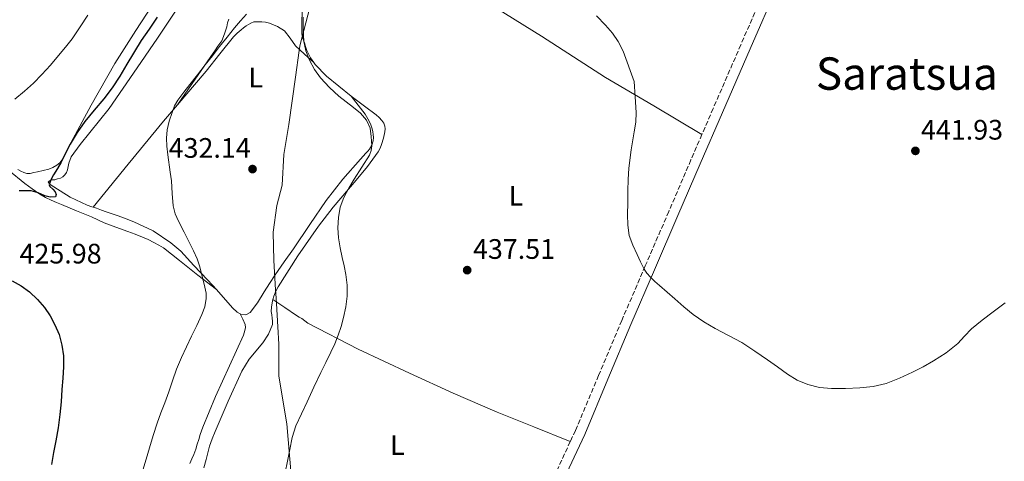
# Model space of a CAD drawing. Units: metres. Extents: x 597248 to 600693, y 4726803 to 4729163.
# Drawn here: x 599867 to 600217, y 4727179 to 4727336 of the extents above; entities that cross this region are included whole.
import ezdxf
from ezdxf.enums import TextEntityAlignment as Align

# ---------------------------------------------------------------- set-up
doc = ezdxf.new("R2010")
doc.units = ezdxf.units.M
doc.header["$MEASUREMENT"] = 0
doc.linetypes.add('DGN Style 3', pattern=[2.435890702152634, 1.739921930109024, -0.6959687720436097])
for name, color, linetype, lineweight in [('Camino', 7, 'DGN Style 3', 0), ('Cota de punto acotado terreno', 7, 'Continuous', 0), ('Curva de nivel directora', 30, 'Continuous', 30), ('Curva de nivel intermedia', 30, 'Continuous', 0), ('Etiqueta de uso rústico', 92, 'Continuous', 0), ('Límite de municipio', 7, 'Continuous', 0), ('Línea de cambio de uso (parcela vista)', 92, 'Continuous', 0), ('Margen derecho', 7, 'Continuous', 0), ('Punto acotado terreno (símbolo)', 7, 'Continuous', 0), ('Texto de Área (paraje) menor', 7, 'Continuous', 0)]:
    doc.layers.add(name, color=color, linetype=linetype, lineweight=lineweight)
doc.styles.add('Style-Arial', font='arial.ttf')

# ---------------------------------------------------------------- blocks, each defined once
blk = doc.blocks.new('5PATER')
at = {"layer": 'Punto acotado terreno (símbolo)', "linetype": 'Continuous', "lineweight": 0}
h = blk.add_hatch(color=51, dxfattribs=at)
edge = h.paths.add_edge_path()
edge.add_ellipse((0, 0), major_axis=(-0.1095731443231308, -0.1110710700762829), ratio=0.9994222409660317, start_angle=0, end_angle=360)

msp = doc.modelspace()

# ---------------------------------------------------------------- linework, layer by layer
at = {"layer": 'Camino', "color": 7, "linetype": 'DGN Style 3', "lineweight": 0}
for points in [[(600156.5500000007, 4727406.4, 442.0800000000018), (600144.6900000008, 4727378.010000001, 441.6000000000058), (600132.86, 4727349.600000001, 441.1199999999955), (600123.0199999985, 4727327, 440.779999999999), (600113.1999999994, 4727304.390000001, 440.4600000000063), (600109.2199999985, 4727295.160000003, 440.3999999999942)], [(600109.2199999985, 4727295.160000003, 440.3999999999942), (600105.3099999991, 4727286.090000002, 440.3399999999965), (600097.4200000013, 4727267.800000001, 440.100000000006), (600089.0599999971, 4727248.430000001, 439.4999999999999), (600080.6999999998, 4727229.060000001, 438.8600000000007), (600072.4699999976, 4727209.550000002, 438.2200000000012), (600064.269999999, 4727190.020000001, 437.5800000000018), (600062.4299999995, 4727186.060000001, 437.4799999999959)], [(600062.4299999995, 4727186.060000001, 437.4799999999959), (600055.9999999988, 4727172.180000001, 437.1100000000007), (600047.5499999998, 4727154.400000001, 436.7200000000013), (600043.4299999982, 4727144.939999999, 436.5200000000041), (600039.9200000011, 4727135.240000002, 436.3699999999955), (600039.5199999989, 4727133.850000001, 436.3600000000006), (600039.1499999978, 4727132.449999999, 436.350000000006), (600038.8299999982, 4727131.230000001, 436.350000000006), (600038.5199999998, 4727130, 436.350000000006), (600038.3799999988, 4727128.699999999, 436.350000000006), (600038.4400000015, 4727127.380000004, 436.350000000006), (600038.5300000008, 4727126.710000002, 436.350000000006)]]:
    msp.add_polyline3d(points, dxfattribs=at)
at = {"layer": 'Curva de nivel directora', "color": 30, "linetype": 'Continuous', "lineweight": 30, "elevation": 425, "flags": 128}
for points in [[(599915.6200000005, 4727336.820000002), (599912.6999999991, 4727332.600000001), (599909.9499999998, 4727328.510000001), (599904.7699999987, 4727320.150000001), (599902.339999999, 4727315.880000002), (599899.5599999985, 4727311.76), (599896.6100000005, 4727307.770000001), (599893.2399999996, 4727303.730000001), (599889.869999999, 4727299.690000001), (599887.1199999996, 4727295.780000002), (599884.6399999986, 4727291.699999999), (599883.0499999995, 4727288.500000001), (599881.4699999992, 4727285.289999999), (599880.1399999993, 4727283.029999999), (599878.7699999991, 4727280.789999999), (599877.8700000006, 4727279.050000001), (599877.229999999, 4727277.289999999), (599877.41, 4727276.609999999), (599878.4800000007, 4727275.7), (599879.4100000006, 4727274.79), (599879.7300000002, 4727273.800000003), (599879.4699999987, 4727272.970000001), (599877.5699999988, 4727272.83), (599875.6299999986, 4727273.380000002), (599873.2799999994, 4727274.400000001), (599870.8599999989, 4727275.130000002), (599868.6999999996, 4727275.15), (599866.5400000004, 4727275.080000001)], [(599864.0999999996, 4727243.140000002), (599867.2800000003, 4727241.390000002), (599870.2199999995, 4727239.190000001), (599873.0699999994, 4727236.570000002), (599875.5799999996, 4727233.640000001), (599877.5800000001, 4727230.699999999), (599879.2499999997, 4727227.560000001), (599880.7299999993, 4727224.020000001), (599881.7300000007, 4727220.340000001), (599882.2699999993, 4727216.470000003), (599882.3299999997, 4727212.600000001), (599882.0700000004, 4727208.58), (599881.7699999987, 4727204.570000002), (599881.4299999991, 4727200.11), (599881.04, 4727195.650000001), (599880.4000000008, 4727190.960000002), (599879.6099999995, 4727186.29), (599878.7699999991, 4727182.11), (599878.0499999993, 4727177.910000001)]]:
    msp.add_lwpolyline(points, dxfattribs=at)
at = {"layer": 'Curva de nivel intermedia', "color": 30, "linetype": 'Continuous', "lineweight": 0, "flags": 128}
for points, elevation in [([(599890.990000001, 4727337.529999999), (599888.2199999995, 4727333.33), (599885.4099999998, 4727329.159999999), (599883.0600000008, 4727326.119999999), (599880.5800000018, 4727323.189999999), (599877.6400000004, 4727319.8), (599874.6200000006, 4727316.470000001), (599871.6299999999, 4727313.369999999), (599868.4500000015, 4727310.470000001), (599865.0700000019, 4727307.730000001)], 420.0000000000001), ([(599947.3400000001, 4727337.909999999), (599945.2300000022, 4727335.46), (599943.1199999999, 4727333.01), (599940.430000001, 4727329.699999999), (599937.76, 4727326.359999998), (599935.2099999996, 4727323.09), (599932.6600000015, 4727319.829999999), (599929.91, 4727316.329999999), (599927.1699999997, 4727312.84), (599925.0500000007, 4727310.109999998), (599922.9600000009, 4727307.350000001), (599921.8000000007, 4727305.26), (599920.9300000013, 4727303), (599919.8600000007, 4727299.9), (599919.1500000021, 4727296.730000001), (599918.9300000007, 4727293.839999998), (599919.0600000004, 4727290.970000001), (599919.4000000001, 4727287.92), (599920.2600000007, 4727281.739999999), (599920.7400000013, 4727278.609999998), (599920.9600000003, 4727274.17), (599921.2599999999, 4727269.73), (599922.0399999999, 4727266.949999999), (599923.2000000001, 4727264.289999999), (599925.1400000001, 4727260.470000001), (599927.0700000013, 4727256.649999999), (599928.4600000016, 4727253.8), (599929.7600000004, 4727250.9), (599930.7100000002, 4727248.070000002), (599931.4900000002, 4727245.17), (599932.3300000008, 4727241.980000001), (599932.9600000011, 4727238.769999998), (599933.0400000014, 4727236.850000001), (599932.5400000009, 4727233.949999999), (599931.5000000015, 4727231.169999998), (599929.6600000019, 4727227.289999999), (599927.8100000012, 4727223.430000001), (599926.0099999997, 4727219.699999999), (599924.2200000016, 4727215.96), (599922.5300000017, 4727211.82), (599921.0400000009, 4727207.59), (599919.7000000019, 4727203.710000002), (599918.3699999999, 4727199.829999999), (599916.9100000003, 4727196.239999999), (599915.5500000012, 4727192.609999999), (599914.2200000013, 4727188.210000001), (599912.8900000014, 4727183.81), (599911.6900000012, 4727179.819999999), (599910.4900000007, 4727175.83)], 430), ([(599967.5199999993, 4727336.759999999), (599967.47, 4727332.489999999), (599967.7800000008, 4727328.210000001), (599968.4700000014, 4727324.789999999)], 435.0000000000001), ([(600071.7500000001, 4727337.310000001), (600074.9100000006, 4727333.970000001), (600077.4000000006, 4727331.180000001), (600079.4900000006, 4727328.119999999), (600081.2200000006, 4727324.74), (600085.0700000018, 4727313.990000002), (600085.4600000007, 4727308.49), (600085.8400000007, 4727303), (600085.6799999998, 4727299.539999999), (600085.1700000003, 4727296.08), (600084.1100000007, 4727289.659999998), (600083.2200000011, 4727283.220000002), (600082.9999999999, 4727279.16), (600082.9000000014, 4727275.09), (600082.820000001, 4727270.890000001), (600082.7800000008, 4727266.689999999), (600082.820000001, 4727262.939999999), (600083.390000001, 4727259.220000001), (600084.6500000015, 4727255.809999999), (600086.1400000004, 4727252.529999998), (600087.3200000004, 4727249.890000001), (600088.6200000013, 4727247.3), (600089.6600000006, 4727245.810000001), (600090.9100000003, 4727244.479999999), (600092.5100000005, 4727242.949999998), (600094.1399999999, 4727241.460000002), (600096.8400000001, 4727239.099999999), (600099.5300000012, 4727236.759999999), (600102.8100000002, 4727233.92), (600106.1299999994, 4727231.140000001)], 440), ([(599968.4700000014, 4727324.789999999), (599969.740000001, 4727321.480000001), (599971.5100000012, 4727318.210000001), (599973.7000000017, 4727315.24), (599976.7999999997, 4727311.839999998), (599980.1400000012, 4727308.74), (599982.7600000009, 4727306.74), (599985.4100000019, 4727304.76), (599987.8300000003, 4727302.71), (599990.0200000008, 4727300.24), (599991.2600000014, 4727297.42), (599991.7000000017, 4727294.449999998), (599991.8899999993, 4727291.08), (599991.6800000014, 4727289.41), (599991.1000000003, 4727287.83), (599988.36, 4727283.480000001), (599985.5700000006, 4727279.27), (599983.6900000006, 4727276.08), (599981.9200000004, 4727272.79), (599980.670000001, 4727269.27), (599980.0499999997, 4727265.619999999), (599979.7800000014, 4727262.000000001), (599980.0200000005, 4727258.399999999), (599980.6500000008, 4727254.92), (599981.3400000016, 4727251.439999999), (599982.0099999999, 4727248.42), (599982.6700000014, 4727245.38), (599983.1699999999, 4727241.550000001), (599983.150000002, 4727237.699999999), (599982.6600000003, 4727233.909999999), (599981.820000002, 4727230.149999999), (599980.9500000004, 4727226.970000001), (599979.9199999999, 4727223.84), (599978.7199999996, 4727220.759999999), (599977.3700000019, 4727217.750000001), (599975.5700000003, 4727214.149999999), (599973.770000001, 4727210.550000001), (599971.3100000002, 4727205.33), (599968.8500000014, 4727200.119999999), (599966.8399999996, 4727195.88), (599964.8500000003, 4727191.640000001), (599963.5800000008, 4727187.490000002), (599962.8000000007, 4727183.189999998), (599961.9700000016, 4727179.119999998), (599961.130000001, 4727175.05)], 435.0000000000001), ([(600106.1299999994, 4727231.140000001), (600109.9100000013, 4727228.529999998), (600113.9000000012, 4727226.24), (600118.6700000011, 4727223.75), (600123.3899999995, 4727221.189999999), (600128.0000000007, 4727218.210000001), (600132.5300000014, 4727215.12), (600136.0499999997, 4727212.569999999), (600139.5800000011, 4727209.999999999), (600143.0400000013, 4727207.890000002), (600146.8000000007, 4727206.26), (600151.0000000007, 4727205.24), (600155.2600000009, 4727204.880000001), (600160.260000001, 4727204.869999999), (600165.2600000012, 4727205.150000001), (600170.0100000009, 4727205.66), (600174.6900000013, 4727206.710000001), (600179.4400000012, 4727208.539999999), (600184.03, 4727210.720000001), (600187.8099999997, 4727212.65), (600191.52, 4727214.710000001), (600195.9900000005, 4727217.59), (600200.1900000003, 4727220.869999999), (600202.5700000008, 4727223.49), (600204.9700000014, 4727226.079999999), (600208.8099999992, 4727229.13), (600212.6900000017, 4727232.109999999), (600216.99, 4727235.369999998)], 440)]:
    msp.add_lwpolyline(points, dxfattribs=dict(at, elevation=elevation))
at = {"layer": 'Límite de municipio', "color": 7, "linetype": 'Continuous', "lineweight": 0}
msp.add_polyline3d([(599970.4499999993, 4727342.529999999, 435.14), (599966.4200000018, 4727327.140000001, 434.34), (599966.3299999982, 4727326.5, 434.25), (599966.120000001, 4727324.970000001, 433.85), (599964.8000000007, 4727315.449999999, 434.22), (599962.4200000018, 4727298.66, 433.59), (599960.6700000018, 4727287.980000001, 432.9), (599960.0599999987, 4727277.180000001, 432.41), (599958.1700000018, 4727269.930000001, 432.34), (599956.7899999992, 4727260.390000001, 432.27), (599957.0700000003, 4727250.350000001, 432.1), (599957.6900000013, 4727239.9, 434.38), (599957.8599999994, 4727237.01, 434.6), (599957.9699999989, 4727235.100000001, 434.6), (599958.4400000013, 4727226.859999999, 434.76), (599958.7899999992, 4727220.619999999, 434.82), (599958.8200000003, 4727209.310000001, 434.87), (599961.6499999985, 4727192.290000001, 434.95), (599963.2199999989, 4727174.25, 435.04)], dxfattribs=at)
at = {"layer": 'Línea de cambio de uso (parcela vista)', "color": 92, "linetype": 'Continuous', "lineweight": 0, "extrusion": (0.05350001043908482, -0.1397701554003124, 0.9887376055063296), "elevation": -628215.4119753654, "flags": 128}
msp.add_lwpolyline([(2250190.228515352, 4153229.614428242), (2250183.501441912, 4153225.872599416), (2250166.393172449, 4153215.947555634), (2250149.275563772, 4153206.027542968)], dxfattribs=at)
at = {"layer": 'Línea de cambio de uso (parcela vista)', "color": 92, "linetype": 'Continuous', "lineweight": 0}
for points in [[(599971.2599999999, 4727320.74, 434.679999999993), (599970.1200000001, 4727322.41, 434.679999999993), (599968.8200000003, 4727325.01, 434.6699999999983), (599968.3499999996, 4727326.34, 434.6199999999953), (599967.9500000002, 4727327.680000001, 434.5899999999965), (599967.4100000003, 4727329.279999999, 434.6499999999942), (599967.0099999999, 4727330.9, 434.7200000000012), (599966.9699999997, 4727332.210000001, 434.7400000000052), (599967.0099999999, 4727333.52, 434.7700000000041), (599967.0199999996, 4727335.76, 434.8099999999977), (599967.0899999999, 4727338, 434.8500000000058), (599967.2999999998, 4727339.779999999, 434.8600000000006), (599967.6200000001, 4727341.539999999, 434.8600000000006), (599968.1100000005, 4727344.32, 434.8899999999995), (599968.6600000003, 4727347.09, 434.9100000000035), (599969.9100000003, 4727352.720000001, 434.9100000000035), (599971.2999999998, 4727358.310000001, 434.9100000000035), (599971.9600000001, 4727360.75, 434.9700000000012), (599972.6600000003, 4727363.17, 435.070000000007), (599973.8899999997, 4727367.24, 435.320000000007), (599975.2300000006, 4727371.279999999, 435.5399999999936), (599975.7400000002, 4727372.66, 435.5500000000029), (599976.2599999999, 4727374.039999999, 435.570000000007), (599978.2300000006, 4727378.960000001, 435.6600000000035)], [(599978.2300000006, 4727378.960000001, 435.6600000000035), (599986.6100000005, 4727372.300000001, 436.0200000000041), (599994.9900000002, 4727365.640000001, 436.3800000000047), (600000.9100000003, 4727361.380000001, 436.6399999999995), (600010.2699999996, 4727355.699999999, 437.0599999999977), (600019.7300000006, 4727350.15, 437.4400000000023), (600035.9699999997, 4727340.119999999, 438), (600052.1900000004, 4727330.08, 438.5299999999989), (600063.54, 4727322.67, 438.8899999999995), (600074.9600000001, 4727315.4, 439.2599999999948), (600092.0899999999, 4727305.279999999, 439.8300000000018), (600109.2199999997, 4727295.16, 440.3999999999942)], [(599915.6500000004, 4727343.75, 422.3800000000047), (599908.0199999996, 4727332.100000001, 422.3600000000006), (599900.5, 4727320.390000001, 422.3800000000047), (599892.1900000004, 4727305.550000001, 422.8500000000058), (599884.0599999996, 4727290.609999999, 423.3899999999995), (599882.9199999999, 4727288.4, 423.4499999999971), (599881.7800000003, 4727286.180000001, 423.4700000000012), (599881, 4727285.109999999, 423.4600000000065), (599879.9800000006, 4727284.230000001, 423.4600000000065), (599878.5700000003, 4727283.390000001, 423.4499999999971), (599877.0599999996, 4727282.84, 423.4400000000023), (599875.0700000003, 4727282.350000001, 423.4199999999983), (599873.0899999999, 4727281.890000001, 423.3800000000047), (599871.75, 4727281.600000001, 423.320000000007), (599870.4199999999, 4727281.33, 423.2299999999959), (599869.3099999996, 4727281.310000001, 423.1499999999942), (599868.2100000001, 4727281.57, 423.070000000007), (599867.1200000001, 4727282.060000001, 422.9900000000052), (599866.1299999999, 4727282.680000001, 422.9100000000035)], [(599922.8200000003, 4727339.960000001, 427.7799999999989), (599915.7000000002, 4727329.359999999, 428.1900000000023), (599908.54, 4727318.789999999, 427.9799999999959), (599903.5499999998, 4727311.529999999, 427.429999999993), (599898.5099999999, 4727304.310000001, 426.8600000000006), (599891.6900000004, 4727295.800000001, 426.2200000000012), (599888.2000000002, 4727291.58, 425.9199999999983), (599885.0099999999, 4727287.140000001, 425.6600000000035), (599884.25, 4727284.92, 425.6199999999953), (599883.7100000001, 4727282.58, 425.6000000000058), (599883.3300000001, 4727281.65, 425.570000000007), (599882.7999999998, 4727280.77, 425.5399999999936), (599882.0599999996, 4727280.119999999, 425.4900000000052), (599881.2000000002, 4727279.67, 425.3899999999995), (599880.2000000002, 4727279.32, 425.2200000000012), (599879.1799999997, 4727279.08, 425.0399999999936), (599878.1799999997, 4727279.029999999, 424.8600000000006), (599877.2800000003, 4727278.66, 424.7100000000065), (599876.8200000003, 4727278.199999999, 424.6600000000035), (599877.6100000005, 4727277.33, 424.7599999999948), (599878.9299999997, 4727276.49, 424.8800000000047), (599884.7100000001, 4727272.890000001, 425.4100000000035), (599890.7000000002, 4727270.039999999, 425.9499999999971), (599892.3700000001, 4727269.470000001, 426.1999999999971), (599892.8700000001, 4727269.300000001, 426.2799999999989)], [(599922.7800000003, 4727305.720000001, 429.8099999999977), (599929.1500000004, 4727314.84, 429.8899999999995), (599935.5199999996, 4727323.960000001, 429.9799999999959), (599936.3300000001, 4727325.199999999, 429.8899999999995), (599937.1200000001, 4727326.449999999, 429.7299999999959), (599937.8399999999, 4727327.439999999, 429.6000000000058), (599938.5300000003, 4727328.449999999, 429.4900000000052), (599939.5499999998, 4727330.83, 429.2899999999936), (599940.2999999998, 4727333.32, 429.1000000000058), (599940.6399999997, 4727334.74, 429), (599941.0700000003, 4727336.130000001, 428.8999999999942)], [(599971.2599999999, 4727320.74, 434.679999999993), (599968.0099999999, 4727323.710000001, 434.1399999999995), (599964.75, 4727326.680000001, 433.6000000000058), (599962.8700000001, 4727329.32, 433.1699999999983), (599960.8799999999, 4727331.939999999, 432.7200000000012), (599958.3099999996, 4727333.52, 432.3800000000047), (599955.54, 4727334.630000001, 432.0200000000041), (599954.0499999998, 4727335.039999999, 431.7100000000065), (599952.8300000001, 4727335.15, 431.4900000000052), (599951.5999999996, 4727335.17, 431.3000000000029), (599949.9699999997, 4727335.09, 431.1499999999942), (599948.8499999996, 4727334.710000001, 431.1699999999983), (599948.04, 4727334.230000001, 430.9900000000052), (599947.2599999999, 4727333.720000001, 430.8300000000018), (599946.3399999999, 4727333.060000001, 430.8300000000018), (599945.4400000004, 4727332.359999999, 430.8300000000018), (599944.0499999998, 4727331.130000001, 430.8300000000018), (599942.7800000003, 4727329.800000001, 430.8300000000018), (599937.9100000003, 4727323.730000001, 430.820000000007), (599933.04, 4727317.67, 430.6900000000023), (599925.3899999997, 4727308.800000001, 430.1000000000058), (599922.7800000003, 4727305.720000001, 429.8099999999977)], [(599984.5800000001, 4727308.689999999, 434.6699999999983), (599975.75, 4727315.800000001, 434.6399999999995), (599971.75, 4727320.039999999, 434.679999999993), (599971.2599999999, 4727320.74, 434.679999999993)], [(599945.1200000001, 4727231.470000001, 431.1499999999942), (599945.3099999996, 4727231.350000001, 431.179999999993), (599947.0700000003, 4727231.050000001, 431.3999999999942), (599948.6399999997, 4727231.890000001, 431.570000000007), (599951.2300000006, 4727235.310000001, 431.6999999999971), (599953.6500000004, 4727239.189999999, 431.8099999999977), (599955.5499999998, 4727242.220000001, 432.070000000007), (599957.5, 4727245.220000001, 432.2700000000041), (599960.7599999999, 4727249.890000001, 432.3699999999953), (599964.0300000003, 4727254.550000001, 432.4600000000065), (599969.8600000005, 4727263.119999999, 432.6399999999995), (599975.7100000001, 4727271.680000001, 432.8300000000018), (599981.5499999998, 4727279.210000001, 433.1600000000035), (599987.8399999999, 4727286.369999999, 433.5399999999936), (599988.8099999996, 4727287.41, 433.5800000000018), (599989.79, 4727288.439999999, 433.6199999999953), (599990.4400000004, 4727289.16, 433.6399999999995), (599991.0599999996, 4727289.91, 433.6600000000035), (599991.9299999997, 4727291.34, 433.6699999999983), (599992.4000000004, 4727292.930000001, 433.6999999999971), (599992.4600000001, 4727294.029999999, 433.7700000000041), (599992.3700000001, 4727295.119999999, 433.8399999999965), (599992.2300000006, 4727296.119999999, 433.8999999999942), (599992.0199999996, 4727297.109999999, 433.9700000000012), (599991.3700000001, 4727298.970000001, 434.0299999999989), (599990.5, 4727300.720000001, 434.0800000000018), (599990.0099999999, 4727301.529999999, 434.1999999999971), (599989.4699999997, 4727302.289999999, 434.320000000007), (599987.0199999996, 4727305.49, 434.4900000000052), (599984.5800000001, 4727308.689999999, 434.6699999999983)], [(599956.7400000002, 4727236.550000001, 434.5899999999965), (599957.0700000003, 4727237.75, 434.5899999999965), (599957.7599999999, 4727239.439999999, 434.5899999999965), (599958.6200000001, 4727241.039999999, 434.5899999999965), (599965.5999999996, 4727251.99, 434.6000000000058), (599972.9800000006, 4727262.609999999, 434.6199999999953), (599978.1500000004, 4727269.26, 434.7200000000012), (599986.3799999999, 4727278.880000001, 435.0299999999989), (599990.4000000004, 4727283.789999999, 435.1699999999983), (599994.1600000003, 4727288.949999999, 435.2599999999948), (599994.8600000005, 4727290.230000001, 435.2700000000041), (599995.3799999999, 4727291.600000001, 435.2599999999948), (599996, 4727293.83, 435.2400000000052), (599996.4600000001, 4727296.08, 435.1999999999971), (599996.6100000005, 4727297.100000001, 435.1699999999983), (599996.5599999996, 4727298.119999999, 435.1399999999995), (599996.1299999999, 4727299.16, 435.070000000007), (599995.4400000004, 4727300.100000001, 435.0099999999948), (599994.4800000006, 4727301.16, 434.9799999999959), (599993.4600000001, 4727302.119999999, 434.9600000000065), (599989.25, 4727305.24, 434.8099999999977), (599985.0099999999, 4727308.34, 434.6699999999983), (599984.5800000001, 4727308.689999999, 434.6699999999983)], [(599862.7999999998, 4727282.460000001, 423.4499999999971), (599868.54, 4727277.720000001, 424.3999999999942), (599871.1699999999, 4727275.810000001, 424.8399999999965), (599873.8700000001, 4727273.970000001, 425.3000000000029), (599875.8899999997, 4727272.779999999, 425.4600000000065), (599877.9699999997, 4727271.77, 425.6000000000058), (599879.79, 4727271, 426.0200000000041), (599881.6299999999, 4727270.230000001, 426.3999999999942), (599886.9699999997, 4727268.050000001, 426.5599999999977), (599892.2999999998, 4727265.880000001, 426.7200000000012), (599894.5199999996, 4727264.810000001, 426.8600000000006), (599896.75, 4727263.77, 426.9900000000052), (599900.9600000001, 4727262.220000001, 427.2400000000052), (599905.1799999997, 4727260.689999999, 427.5), (599907.7800000003, 4727259.720000001, 428.0200000000041), (599910.3499999996, 4727258.710000001, 428.5399999999936), (599912.3899999997, 4727257.77, 428.5599999999977), (599914.4199999999, 4727256.74, 428.5599999999977), (599916.2100000001, 4727255.869999999, 428.6999999999971), (599917.8899999997, 4727254.84, 428.8300000000018), (599920.7199999997, 4727252.600000001, 428.8000000000029), (599923.5499999998, 4727250.34, 428.8300000000018), (599930.0999999996, 4727245.189999999, 429.429999999993), (599936.6500000004, 4727240.039999999, 430.0399999999936)], [(599892.8700000001, 4727269.300000001, 426.2799999999989), (599894.0300000003, 4727268.9, 426.4600000000065), (599895.7699999996, 4727268.25, 426.6499999999942), (599897.5, 4727267.609999999, 426.8300000000018), (599899.6399999997, 4727266.890000001, 427.0299999999989), (599901.79, 4727266.180000001, 427.2299999999959), (599904.5899999999, 4727265.189999999, 427.5500000000029), (599907.3600000005, 4727264.130000001, 427.8600000000006), (599914.1799999997, 4727260.9, 428.3500000000058), (599920.5099999999, 4727256.689999999, 428.7700000000041), (599923.9699999997, 4727253.630000001, 429.0099999999948), (599928.6600000003, 4727248.58, 429.3399999999965), (599933.4600000001, 4727243.539999999, 429.6999999999971), (599935.2999999998, 4727241.59, 429.8600000000006), (599936.6500000004, 4727240.039999999, 430.0399999999936)], [(599936.6500000004, 4727240.039999999, 430.0399999999936), (599942.3399999999, 4727233.51, 430.7700000000041), (599944.0700000003, 4727232.07, 431.0099999999948), (599945.1200000001, 4727231.470000001, 431.1499999999942)], [(599932.2000000002, 4727176.77, 434.7400000000052), (599933.04, 4727179.67, 434.7400000000052), (599933.5899999999, 4727182.039999999, 434.7299999999959), (599934.2100000001, 4727184.390000001, 434.6999999999971), (599935.1900000004, 4727187.02, 434.6100000000006), (599936.25, 4727189.619999999, 434.5299999999989), (599940.8700000001, 4727200.4, 434.6100000000006), (599945.6500000004, 4727211.08, 434.7200000000012), (599948.2800000003, 4727215.289999999, 434.7400000000052), (599953.1500000004, 4727221.140000001, 434.7700000000041), (599955.2100000001, 4727224.220000001, 434.7799999999989), (599956.54, 4727227.65, 434.7700000000041), (599956.6100000005, 4727228.789999999, 434.7400000000052), (599956.4900000002, 4727229.930000001, 434.6999999999971), (599956.3099999996, 4727231.09, 434.6999999999971), (599956.1699999999, 4727232.25, 434.6900000000023), (599956.2699999996, 4727233.800000001, 434.6300000000047), (599956.5099999999, 4727235.350000001, 434.5899999999965), (599956.7400000002, 4727236.550000001, 434.5899999999965)], [(600062.4299999997, 4727186.060000001, 437.4799999999959), (600049.4199999999, 4727191.25, 437.1399999999995), (600036.4000000004, 4727196.439999999, 436.8000000000029), (600020.7599999999, 4727203.230000001, 435.9900000000052), (600005.2800000003, 4727210.4, 435.2200000000012), (599987.0800000001, 4727218.91, 434.9199999999983), (599969.1699999999, 4727228.07, 434.7400000000052), (599968.0700000003, 4727228.880000001, 434.7299999999959), (599967.0099999999, 4727229.730000001, 434.7200000000012), (599966.0499999998, 4727230.289999999, 434.6900000000023), (599965.0999999996, 4727230.869999999, 434.6699999999983), (599960.9199999999, 4727233.710000001, 434.6300000000047), (599956.7400000002, 4727236.550000001, 434.5899999999965)], [(599945.1200000001, 4727231.470000001, 431.1499999999942), (599946.0199999996, 4727229.539999999, 431.2599999999948), (599946.9299999997, 4727227.619999999, 431.3800000000047), (599946.9900000002, 4727226.600000001, 431.4199999999983), (599946.7199999997, 4727225.539999999, 431.4400000000023), (599946.5499999998, 4727224.689999999, 431.4499999999971), (599946.2999999998, 4727223.859999999, 431.4600000000065), (599943.79, 4727218.390000001, 431.5), (599941.25, 4727212.949999999, 431.5399999999936), (599936.3799999999, 4727202.100000001, 431.5299999999989), (599931.8399999999, 4727191.130000001, 431.5500000000029), (599931.3799999999, 4727189.82, 431.6199999999953), (599930.9400000004, 4727188.5, 431.7100000000065), (599930.4000000004, 4727186.83, 431.7700000000041), (599929.8499999996, 4727185.16, 431.820000000007), (599929.29, 4727183.32, 431.9199999999983), (599928.6900000004, 4727181.49, 431.9799999999959), (599927.9699999997, 4727179.859999999, 431.9799999999959), (599927.1799999997, 4727178.26, 431.9700000000012)]]:
    msp.add_polyline3d(points, dxfattribs=at)
at = {"layer": 'Margen derecho', "color": 7, "linetype": 'Continuous', "lineweight": 0}
msp.add_polyline3d([(600171.239999998, 4727430.460000002, 442.3000000000029), (600166.4699999981, 4727419.869999999, 442.2100000000063), (600159.8099999975, 4727404.990000002, 442.0800000000018), (600147.9699999976, 4727376.640000001, 441.6000000000058), (600136.1400000012, 4727348.210000002, 441.1199999999955), (600126.2899999986, 4727325.58, 440.779999999999), (600116.4699999995, 4727302.970000002, 440.4600000000063), (600108.579999997, 4727284.680000001, 440.3399999999965), (600100.6900000012, 4727266.390000001, 440.100000000006), (600092.3299999973, 4727247.020000001, 439.4999999999999), (600083.980000001, 4727227.660000001, 438.8600000000007), (600075.7499999988, 4727208.170000001, 438.2200000000012), (600067.5300000003, 4727188.580000003, 437.5800000000018), (600059.2199999975, 4727170.670000001, 437.1100000000007)], dxfattribs=at)

# ---------------------------------------------------------------- block references
at = {"layer": 'Punto acotado terreno (símbolo)', "color": 7, "linetype": 'Continuous', "lineweight": 0, "xscale": 10, "yscale": 10, "zscale": 10}
for p in [(600185.0699999994, 4727289.310000002, 441.929999999993), (599949.489999998, 4727282.850000001, 432.1399999999999), (600025.769999998, 4727246.949999999, 437.5099999999948)]:
    msp.add_blockref('5PATER', p, dxfattribs=at)

# ---------------------------------------------------------------- texts
at = {"layer": 'Cota de punto acotado terreno', "color": 7, "linetype": 'Continuous', "lineweight": 0, "style": 'Style-Arial'}
for s, p in [('441.93', (600187.0599999987, 4727293.310000001, 441.929999999993)), ('432.14', (599919.6900000008, 4727286.850000001, 432.1399999999995)), ('425.98', (599866.6999999991, 4727249.300000002, 425.9799999999959)), ('437.51', (600027.8500000011, 4727250.949999999, 437.5099999999948))]:
    msp.add_text(s, height=7.000000000000002, dxfattribs=at).set_placement(p)
at = {"layer": 'Etiqueta de uso rústico', "color": 92, "linetype": 'Continuous', "lineweight": 0, "style": 'Style-Arial'}
for p in [(599950.6214203805, 4727315.35001, 432.5), (600043.1114203777, 4727273.38001, 437.9499999999971), (600000.9714203824, 4727184.800010002, 435.5800000000018)]:
    msp.add_text('L', height=7.000000000000002, dxfattribs=at).set_placement(p, align=Align.MIDDLE_CENTER)
at = {"layer": 'Texto de Área (paraje) menor', "color": 7, "linetype": 'Continuous', "lineweight": 0, "style": 'Style-Arial'}
msp.add_text('Saratsua', height=11.5, dxfattribs=at).set_placement((600182.0330621462, 4727316.77001, 441.4100000000035), align=Align.MIDDLE_CENTER)

doc.saveas('drawing.dxf')
